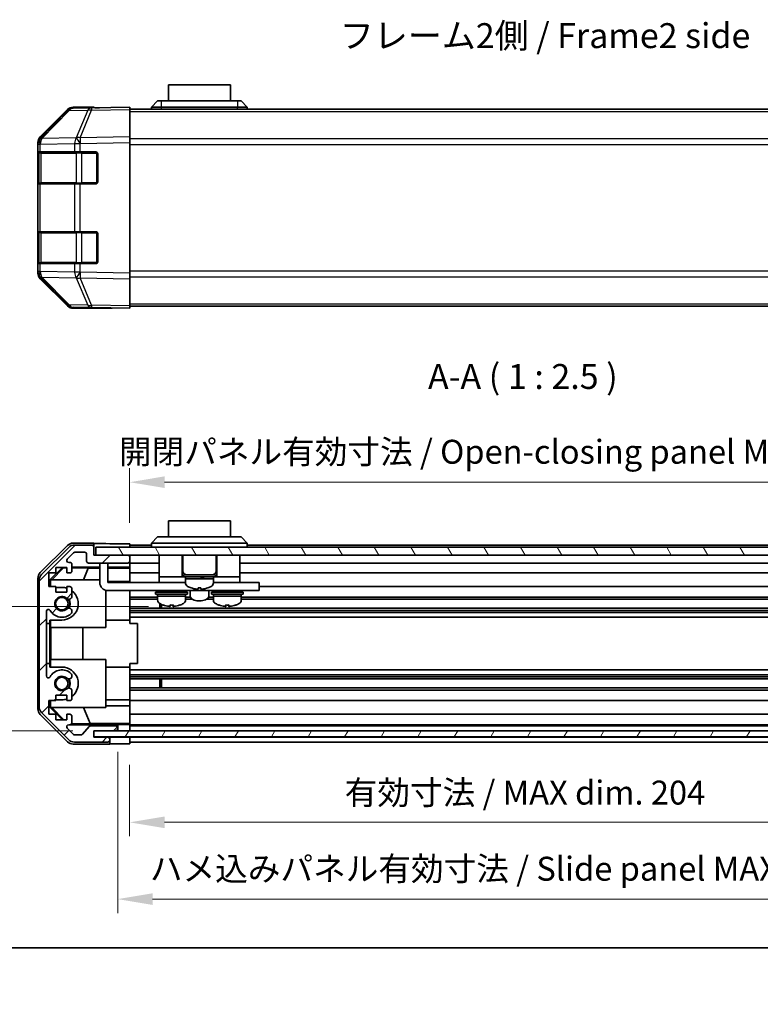
# Model space of a CAD drawing. Units: millimetres. Extents: x 0 to 5123, y -14 to 984.
# Drawn here: x 1550 to 1736, y -14 to 233 of the extents above; entities that cross this region are included whole.
import ezdxf

# ---------------------------------------------------------------- set-up
doc = ezdxf.new("R2010")
doc.units = ezdxf.units.MM
doc.header["$LTSCALE"] = 3.5
doc.layers.get('Defpoints').update_dxf_attribs({"lineweight": 25})
for name, color, linetype, lineweight in [('Border (ISO)', 7, 'Continuous', 35), ('Dimension (ISO)', 7, 'Continuous', 18), ('Hatch (ISO)', 1, 'Continuous', 18), ('Symbol (ISO)', 7, 'Continuous', 18), ('Visible (ISO)', 7, 'Continuous', 35), ('Visible Narrow (ISO)', 7, 'Continuous', 25)]:
    doc.layers.add(name, color=color, linetype=linetype, lineweight=lineweight)
doc.styles.add('Note Text (TK)', font='txt')
doc.dimstyles.new('Default - Method 1b (TK)', dxfattribs={"dimscale": 3.5, "dimtxt": 2.5, "dimasz": 2.5, "dimexe": 1, "dimexo": 1.5, "dimgap": 1, "dimtad": 1, "dimtoh": 1, "dimrnd": 1e-08, "dimdsep": 46, "dimtxsty": 'Note Text (TK)', "dimcen": 0.09, "dimdle": 5, "dimclrd": 100, "dimclre": 100, "dimclrt": 7, "dimadec": 1, "dimazin": 1, "dimtfac": 1, "dimtmove": 0, "dimatfit": 3, "dimfxl": 1, "dimtolj": 1, "dimlwd": -1, "dimlwe": -1, "dimarcsym": 0})

# ---------------------------------------------------------------- blocks, each defined once
blk = doc.blocks.new('図面枠 tk図枠')
at = {"layer": 'Border (ISO)'}
blk.add_line((14.5, 8), (405.5, 8), dxfattribs=at)
blk = doc.blocks.new('*D458')
at = {"layer": 'Defpoints', "color": 0}
for p in [(1587.94, 85.64), (1542.28, 54.46), (1568.94, 54.46)]:
    blk.add_point(p, dxfattribs=at)
at = {"layer": 'Dimension (ISO)', "color": 100}
for p, q in [((1582.69, 85.64), (1538.78, 85.64)), ((1542.28, 76.89), (1542.28, 63.21)), ((1563.69, 54.46), (1538.78, 54.46))]:
    blk.add_line(p, q, dxfattribs=at)
for points in [[(1540.82, 76.89), (1543.74, 76.89), (1542.28, 85.64)], [(1540.82, 63.21), (1543.74, 63.21), (1542.28, 54.46)]]:
    blk.add_solid(points, dxfattribs=at)
at = {"layer": 'Dimension (ISO)', "color": 7, "insert": (1535.07, 63.44), "char_height": 6, "attachment_point": 4, "rotation": 90, "style": 'Note Text (TK)'}
blk.add_mtext('\\A1;(31)', dxfattribs=at)
blk = doc.blocks.new('*D459')
at = {"layer": 'Defpoints', "color": 0}
for p in [(1577.94, 51.2), (1781.94, 51.11), (1781.94, 31.5)]:
    blk.add_point(p, dxfattribs=at)
at = {"layer": 'Dimension (ISO)', "color": 100}
for p, q in [((1577.94, 45.95), (1577.94, 28)), ((1781.94, 45.86), (1781.94, 28)), ((1586.69, 31.5), (1773.19, 31.5))]:
    blk.add_line(p, q, dxfattribs=at)
for points in [[(1586.69, 32.96), (1586.69, 30.04), (1577.94, 31.5)], [(1773.19, 32.96), (1773.19, 30.04), (1781.94, 31.5)]]:
    blk.add_solid(points, dxfattribs=at)
at = {"layer": 'Dimension (ISO)', "color": 7, "insert": (1631.87, 38.95), "char_height": 6, "attachment_point": 4, "style": 'Note Text (TK)'}
blk.add_mtext('\\A1;有効寸法 / MAX dim. 204', dxfattribs=at)
blk = doc.blocks.new('*D460')
at = {"layer": 'Defpoints', "color": 0}
for p in [(1574.94, 54.46), (1784.94, 54.46), (1784.94, 12.25)]:
    blk.add_point(p, dxfattribs=at)
at = {"layer": 'Dimension (ISO)', "color": 100}
for p, q in [((1574.94, 49.21), (1574.94, 8.75)), ((1784.94, 49.21), (1784.94, 8.75)), ((1583.69, 12.25), (1776.19, 12.25))]:
    blk.add_line(p, q, dxfattribs=at)
for points in [[(1583.69, 13.7), (1583.69, 10.79), (1574.94, 12.25)], [(1776.19, 13.7), (1776.19, 10.79), (1784.94, 12.25)]]:
    blk.add_solid(points, dxfattribs=at)
at = {"layer": 'Dimension (ISO)', "color": 7, "insert": (1583.01, 19.87), "char_height": 6, "attachment_point": 4, "style": 'Note Text (TK)'}
blk.add_mtext('\\A1;ハメ込みパネル有効寸法 / Slide panel MAX dim. 210', dxfattribs=at)
blk = doc.blocks.new('*D461')
at = {"layer": 'Defpoints', "color": 0}
for p in [(1781.94, 116.77), (1577.94, 101.35), (1781.94, 98.51)]:
    blk.add_point(p, dxfattribs=at)
at = {"layer": 'Dimension (ISO)', "color": 100}
for p, q in [((1577.94, 106.6), (1577.94, 120.27)), ((1781.94, 103.76), (1781.94, 120.27)), ((1586.69, 116.77), (1773.19, 116.77))]:
    blk.add_line(p, q, dxfattribs=at)
for points in [[(1586.69, 118.23), (1586.69, 115.32), (1577.94, 116.77)], [(1773.19, 118.23), (1773.19, 115.32), (1781.94, 116.77)]]:
    blk.add_solid(points, dxfattribs=at)
at = {"layer": 'Dimension (ISO)', "color": 7, "insert": (1575.25, 124.4), "char_height": 6, "attachment_point": 4, "style": 'Note Text (TK)'}
blk.add_mtext('\\A1;開閉パネル有効寸法 / Open-closing panel MAX dim. 204', dxfattribs=at)

msp = doc.modelspace()

# ---------------------------------------------------------------- hatches: boundary and pattern name
at = {"layer": 'Hatch (ISO)'}
h = msp.add_hatch(dxfattribs=at)
h.set_pattern_fill('ANSI31', color=256, scale=63.5, style=0)
h.set_pattern_definition([(45, (1342.25, -20), (-5.61266, 5.61266), [])])
edge = h.paths.add_edge_path()
edge.add_ellipse((1557.243, 60.439), major_axis=(-2, 0), ratio=1, start_angle=0, end_angle=45)
edge.add_line((1555.829, 59.025), (1562.657, 52.197))
edge.add_ellipse((1564.071, 53.611), major_axis=(-1.414, -1.414), ratio=1, start_angle=0, end_angle=45)
edge.add_line((1564.071, 51.611), (1572.443, 51.611))
edge.add_ellipse((1572.443, 52.111), major_axis=(0, -0.5), ratio=1, start_angle=0, end_angle=90)
edge.add_line((1572.943, 52.111), (1572.943, 52.311))
edge.add_ellipse((1572.443, 52.311), major_axis=(0.5, 0), ratio=1, start_angle=0, end_angle=90)
edge.add_line((1572.443, 52.811), (1568.943, 52.811))
edge.add_line((1568.943, 52.811), (1568.943, 54.461))
edge.add_line((1568.943, 54.461), (1568.993, 54.461))
edge.add_line((1568.993, 54.461), (1574.443, 54.461))
edge.add_ellipse((1574.443, 54.961), major_axis=(0, -0.5), ratio=1, start_angle=0, end_angle=90)
edge.add_line((1574.943, 54.961), (1574.943, 55.161))
edge.add_ellipse((1574.443, 55.161), major_axis=(0.5, 0), ratio=1, start_angle=0, end_angle=90)
edge.add_line((1574.443, 55.661), (1568.167, 55.661))
edge.add_ellipse((1568.167, 55.161), major_axis=(0, 0.5), ratio=1, start_angle=0, end_angle=48.36646)
edge.add_line((1567.794, 55.493), (1566.092, 53.579))
edge.add_ellipse((1565.718, 53.911), major_axis=(0.374, -0.332), ratio=1, start_angle=311.63354, end_angle=360, ccw=False)
edge.add_line((1565.718, 53.411), (1564.196, 53.411))
edge.add_ellipse((1564.196, 53.911), major_axis=(0, -0.5), ratio=1, start_angle=315, end_angle=360, ccw=False)
edge.add_line((1563.842, 53.557), (1562.292, 55.107))
edge.add_ellipse((1562.646, 55.461), major_axis=(-0.354, -0.354), ratio=1, start_angle=225, end_angle=360, ccw=False)
edge.add_line((1562.646, 55.961), (1562.943, 55.961))
edge.add_ellipse((1562.943, 56.461), major_axis=(0, -0.5), ratio=1, start_angle=0, end_angle=90)
edge.add_line((1563.443, 56.461), (1563.443, 58.111))
edge.add_ellipse((1562.943, 58.111), major_axis=(0.5, 0), ratio=1, start_angle=0, end_angle=90)
edge.add_line((1562.943, 58.611), (1562.193, 58.611))
edge.add_line((1562.193, 58.611), (1562.193, 57.211))
edge.add_line((1562.193, 57.211), (1559.393, 57.211))
edge.add_line((1559.393, 57.211), (1559.393, 58.611))
edge.add_line((1559.393, 58.611), (1557.693, 58.611))
edge.add_line((1557.693, 58.611), (1557.693, 62.011))
edge.add_line((1557.693, 62.011), (1559.393, 62.011))
edge.add_line((1559.393, 62.011), (1559.393, 63.411))
edge.add_line((1559.393, 63.411), (1562.193, 63.411))
edge.add_line((1562.193, 63.411), (1562.193, 62.011))
edge.add_line((1562.193, 62.011), (1562.943, 62.011))
edge.add_ellipse((1562.943, 62.511), major_axis=(0, -0.5), ratio=1, start_angle=0, end_angle=90)
edge.add_line((1563.443, 62.511), (1563.443, 64.638))
edge.add_ellipse((1562.685, 64.381), major_axis=(0.758, 0.257), ratio=1, start_angle=0, end_angle=113.33589)
edge.add_ellipse((1560.943, 66.311), major_axis=(1.206, -1.336), ratio=1, start_angle=95.84043, end_angle=360, ccw=False)
edge.add_ellipse((1562.685, 68.241), major_axis=(-0.536, -0.594), ratio=1, start_angle=0, end_angle=113.33589)
edge.add_line((1563.443, 67.983), (1563.443, 68.498))
edge.add_ellipse((1562.685, 68.241), major_axis=(0.758, 0.257), ratio=1, start_angle=0, end_angle=29.17631)
edge.add_ellipse((1560.943, 66.311), major_axis=(2.279, 2.524), ratio=1, start_angle=0, end_angle=102.75926)
edge.add_ellipse((1557.543, 68.221), major_axis=(0.436, -0.245), ratio=1, start_angle=209.32053, end_angle=360, ccw=False)
edge.add_line((1557.043, 68.221), (1557.043, 84.401))
edge.add_ellipse((1557.543, 84.401), major_axis=(-0.5, 0), ratio=1, start_angle=209.32053, end_angle=360, ccw=False)
edge.add_ellipse((1560.943, 86.311), major_axis=(-2.965, -1.665), ratio=1, start_angle=0, end_angle=102.75926)
edge.add_ellipse((1562.685, 84.381), major_axis=(0.536, -0.594), ratio=1, start_angle=0, end_angle=29.17631)
edge.add_line((1563.443, 84.124), (1563.443, 84.638))
edge.add_ellipse((1562.685, 84.381), major_axis=(0.758, 0.257), ratio=1, start_angle=0, end_angle=113.33589)
edge.add_ellipse((1560.943, 86.311), major_axis=(1.206, -1.336), ratio=1, start_angle=95.84043, end_angle=360, ccw=False)
edge.add_ellipse((1562.685, 88.241), major_axis=(-0.536, -0.594), ratio=1, start_angle=0, end_angle=113.33589)
edge.add_line((1563.443, 87.983), (1563.443, 90.111))
edge.add_ellipse((1562.943, 90.111), major_axis=(0.5, 0), ratio=1, start_angle=0, end_angle=90)
edge.add_line((1562.943, 90.611), (1562.193, 90.611))
edge.add_line((1562.193, 90.611), (1562.193, 89.211))
edge.add_line((1562.193, 89.211), (1559.393, 89.211))
edge.add_line((1559.393, 89.211), (1559.393, 90.611))
edge.add_line((1559.393, 90.611), (1557.693, 90.611))
edge.add_line((1557.693, 90.611), (1557.693, 94.011))
edge.add_line((1557.693, 94.011), (1559.393, 94.011))
edge.add_line((1559.393, 94.011), (1559.393, 95.411))
edge.add_line((1559.393, 95.411), (1562.193, 95.411))
edge.add_line((1562.193, 95.411), (1562.193, 94.011))
edge.add_line((1562.193, 94.011), (1562.943, 94.011))
edge.add_ellipse((1562.943, 94.511), major_axis=(0, -0.5), ratio=1, start_angle=0, end_angle=90)
edge.add_line((1563.443, 94.511), (1563.443, 96.161))
edge.add_ellipse((1562.943, 96.161), major_axis=(0.5, 0), ratio=1, start_angle=0, end_angle=90)
edge.add_line((1562.943, 96.661), (1562.646, 96.661))
edge.add_ellipse((1562.646, 97.161), major_axis=(0, -0.5), ratio=1, start_angle=225, end_angle=360, ccw=False)
edge.add_line((1562.292, 97.514), (1563.842, 99.064))
edge.add_ellipse((1564.196, 98.711), major_axis=(-0.354, 0.354), ratio=1, start_angle=315, end_angle=360, ccw=False)
edge.add_line((1564.196, 99.211), (1566.643, 99.211))
edge.add_ellipse((1566.643, 98.711), major_axis=(0, 0.5), ratio=1, start_angle=270, end_angle=360, ccw=False)
edge.add_line((1567.143, 98.711), (1567.143, 97.011))
edge.add_ellipse((1567.643, 97.011), major_axis=(-0.5, 0), ratio=1, start_angle=0, end_angle=90)
edge.add_line((1567.643, 96.511), (1577.443, 96.511))
edge.add_ellipse((1577.443, 97.011), major_axis=(0, -0.5), ratio=1, start_angle=0, end_angle=90)
edge.add_line((1577.943, 97.011), (1577.943, 98.011))
edge.add_ellipse((1577.443, 98.011), major_axis=(0.5, 0), ratio=1, start_angle=0, end_angle=90)
edge.add_line((1577.443, 98.511), (1569.443, 98.511))
edge.add_line((1569.443, 98.511), (1568.943, 98.511))
edge.add_line((1568.943, 98.511), (1568.943, 100.511))
edge.add_ellipse((1568.443, 100.511), major_axis=(0.5, 0), ratio=1, start_angle=0, end_angle=90)
edge.add_line((1568.443, 101.011), (1564.071, 101.011))
edge.add_ellipse((1564.071, 99.011), major_axis=(0, 2), ratio=1, start_angle=0, end_angle=45)
edge.add_line((1562.657, 100.425), (1555.829, 93.597))
edge.add_ellipse((1557.243, 92.182), major_axis=(-1.414, 1.414), ratio=1, start_angle=0, end_angle=45)
edge.add_line((1555.243, 92.182), (1555.243, 60.439))
h = msp.add_hatch(dxfattribs=at)
h.set_pattern_fill('ANSI31', color=256, scale=63.5, angle=75.00018, style=0)
h.set_pattern_definition([(120.0002, (1342.25, -20), (-6.87406, -3.96877), [])])
h.paths.add_polyline_path([(1790.443, 98.511), (1790.443, 100.511), (1569.443, 100.511), (1569.443, 98.511), (1577.443, 98.511), (1782.443, 98.511)])
h = msp.add_hatch(dxfattribs=at)
h.set_pattern_fill('ANSI31', color=256, scale=63.5, angle=14.99998, style=0)
h.set_pattern_definition([(60, (1342.25, -20), (-6.87408, 3.96875), [])])
h.paths.add_polyline_path([(1790.893, 52.961), (1790.893, 54.461), (1785.443, 54.461), (1574.443, 54.461), (1568.993, 54.461), (1568.993, 52.961)])

# ---------------------------------------------------------------- linework, layer by layer
at = {"layer": 'Visible (ISO)'}
for p, q in [((1603.193, 216.363), (1587.693, 216.363)), ((1587.693, 212.363), (1587.693, 216.363)), ((1603.193, 216.363), (1603.193, 212.363)), ((1583.443, 210.763), (1584.943, 212.363)), ((1584.943, 212.363), (1585.943, 212.363)), ((1604.943, 212.363), (1585.943, 212.363)), ((1604.943, 212.363), (1605.943, 212.363)), ((1607.443, 210.763), (1605.943, 212.363)), ((1562.368, 209.918), (1555.523, 202.952)), ((1555.528, 203.347), (1562.358, 210.177)), ((1568.421, 210.597), (1563.76, 210.515)), ((1568.943, 210.763), (1563.772, 210.763)), ((1577.943, 210.763), (1568.421, 210.597)), ((1568.943, 210.606), (1568.943, 210.763)), ((1577.943, 210.763), (1577.943, 210.177)), ((1577.943, 210.263), (1781.943, 210.263)), ((1577.943, 203.347), (1577.943, 210.177)), ((1585.943, 210.763), (1583.443, 210.763)), ((1583.443, 210.263), (1583.443, 210.763)), ((1585.943, 210.763), (1604.943, 210.763)), ((1607.443, 210.763), (1604.943, 210.763)), ((1607.443, 210.263), (1607.443, 210.763)), ((1555.523, 202.952), (1555.516, 202.945)), ((1577.943, 203.347), (1577.943, 201.933)), ((1554.943, 201.543), (1554.943, 201.933)), ((1554.943, 201.543), (1554.943, 199.563)), ((1577.943, 169.193), (1577.943, 201.933)), ((1554.943, 199.563), (1554.943, 199.063)), ((1555.529, 199.563), (1554.943, 199.563)), ((1554.943, 192.063), (1554.943, 199.063)), ((1555.143, 199.263), (1555.143, 191.863)), ((1555.529, 199.563), (1564.14, 199.563)), ((1565.52, 199.563), (1564.14, 199.563)), ((1565.52, 199.563), (1569.443, 199.563)), ((1569.943, 199.063), (1569.943, 192.063)), ((1554.943, 192.063), (1554.943, 191.563)), ((1554.943, 191.563), (1555.529, 191.563)), ((1554.943, 191.563), (1554.943, 179.563)), ((1564.14, 191.563), (1555.529, 191.563)), ((1564.14, 191.563), (1565.52, 191.563)), ((1569.443, 191.563), (1565.52, 191.563)), ((1554.943, 179.563), (1554.943, 179.063)), ((1555.529, 179.563), (1554.943, 179.563)), ((1554.943, 172.063), (1554.943, 179.063)), ((1555.143, 179.263), (1555.143, 171.863)), ((1555.529, 179.563), (1564.14, 179.563)), ((1565.52, 179.563), (1564.14, 179.563)), ((1565.52, 179.563), (1569.443, 179.563)), ((1569.943, 179.063), (1569.943, 172.063)), ((1554.943, 172.063), (1554.943, 171.563)), ((1554.943, 171.563), (1555.529, 171.563)), ((1554.943, 171.563), (1554.943, 169.583)), ((1564.14, 171.563), (1555.529, 171.563)), ((1564.14, 171.563), (1565.52, 171.563)), ((1569.443, 171.563), (1565.52, 171.563)), ((1554.943, 169.193), (1554.943, 169.583)), ((1555.516, 168.181), (1555.523, 168.174)), ((1555.523, 168.174), (1562.368, 161.208)), ((1577.943, 169.193), (1577.943, 167.779)), ((1562.358, 160.949), (1555.528, 167.779)), ((1577.943, 160.949), (1577.943, 167.779)), ((1563.76, 160.611), (1568.421, 160.529)), ((1568.421, 160.529), (1577.943, 160.363)), ((1577.943, 160.949), (1577.943, 160.363)), ((1577.943, 160.863), (1781.943, 160.863)), ((1572.943, 160.363), (1563.772, 160.363)), ((1572.943, 160.363), (1572.943, 160.45)), ((1603.193, 107.111), (1587.693, 107.111)), ((1587.693, 103.111), (1587.693, 107.111)), ((1603.193, 107.111), (1603.193, 103.111)), ((1568.943, 101.511), (1563.772, 101.511)), ((1568.943, 100.511), (1568.943, 101.511)), ((1573.943, 101.354), (1577.943, 101.354)), ((1577.943, 101.354), (1577.943, 100.511)), ((1583.443, 101.511), (1584.943, 103.111)), ((1585.943, 101.511), (1583.443, 101.511)), ((1583.443, 100.511), (1583.443, 101.511)), ((1584.943, 103.111), (1585.943, 103.111)), ((1604.943, 103.111), (1585.943, 103.111)), ((1585.943, 101.511), (1604.943, 101.511)), ((1604.943, 103.111), (1605.943, 103.111)), ((1607.443, 101.511), (1604.943, 101.511)), ((1607.443, 101.511), (1605.943, 103.111)), ((1607.443, 100.511), (1607.443, 101.511)), ((1555.528, 94.095), (1562.358, 100.925)), ((1562.657, 100.425), (1555.829, 93.597)), ((1562.292, 97.514), (1563.842, 99.064)), ((1568.443, 101.011), (1564.071, 101.011)), ((1564.196, 99.211), (1566.643, 99.211)), ((1568.943, 98.511), (1568.943, 100.511)), ((1790.443, 100.511), (1569.443, 100.511)), ((1569.443, 100.511), (1569.443, 98.511)), ((1583.443, 101.011), (1577.943, 101.011)), ((1775.443, 101.011), (1607.443, 101.011)), ((1562.943, 96.661), (1562.646, 96.661)), ((1567.143, 98.711), (1567.143, 97.011)), ((1567.643, 96.511), (1577.443, 96.511)), ((1577.443, 98.511), (1568.943, 98.511)), ((1569.443, 98.511), (1790.443, 98.511)), ((1570.443, 96.111), (1570.443, 96.511)), ((1572.443, 96.511), (1572.443, 96.111)), ((1577.943, 98.011), (1577.943, 98.511)), ((1577.943, 97.011), (1577.943, 98.011)), ((1577.943, 95.51), (1577.943, 97.011)), ((1585.343, 96.511), (1577.943, 96.511)), ((1585.343, 98.511), (1585.343, 93.011)), ((1591.093, 98.511), (1591.093, 93.011)), ((1591.293, 98.511), (1591.293, 94.511)), ((1599.593, 98.511), (1599.593, 94.511)), ((1599.793, 98.511), (1599.793, 93.011)), ((1605.543, 98.511), (1605.543, 93.011)), ((1777.743, 96.511), (1605.543, 96.511)), ((1557.693, 90.611), (1557.693, 94.011)), ((1557.693, 94.011), (1559.393, 94.011)), ((1557.943, 92.266), (1561.088, 95.411)), ((1558.401, 92.311), (1561.371, 95.326)), ((1559.393, 94.011), (1559.393, 95.411)), ((1559.393, 95.411), (1562.193, 95.411)), ((1561.286, 95.411), (1561.371, 95.326)), ((1561.371, 95.326), (1562.193, 95.311)), ((1562.193, 95.411), (1562.193, 94.011)), ((1562.193, 94.011), (1562.943, 94.011)), ((1563.443, 94.511), (1563.443, 96.161)), ((1563.443, 95.51), (1570.443, 95.51)), ((1563.443, 95.289), (1567.529, 95.218)), ((1567.529, 95.218), (1566.346, 92.311)), ((1567.529, 95.218), (1570.443, 95.218)), ((1570.443, 96.111), (1570.443, 91.611)), ((1572.443, 91.611), (1572.443, 96.111)), ((1572.443, 95.51), (1577.943, 95.51)), ((1572.443, 95.218), (1577.943, 95.218)), ((1577.943, 95.51), (1577.943, 95.257)), ((1577.943, 95.257), (1577.943, 94.511)), ((1577.943, 94.011), (1577.943, 94.511)), ((1585.343, 94.011), (1577.943, 94.011)), ((1577.943, 94.011), (1577.943, 91.882)), ((1781.943, 94.011), (1605.543, 94.011)), ((1554.943, 59.94), (1554.943, 92.681)), ((1555.243, 92.182), (1555.243, 60.439)), ((1557.943, 90.611), (1557.943, 92.266)), ((1558.048, 92.161), (1557.943, 92.266)), ((1558.197, 92.311), (1558.048, 92.161)), ((1558.048, 92.161), (1558.048, 90.611)), ((1558.197, 92.311), (1570.443, 92.311)), ((1577.943, 91.882), (1572.443, 91.882)), ((1572.443, 91.611), (1585.343, 91.611)), ((1577.943, 91.882), (1577.943, 91.611)), ((1585.343, 93.011), (1585.343, 91.611)), ((1585.343, 93.011), (1590.343, 93.011)), ((1585.343, 91.611), (1586.843, 91.611)), ((1591.943, 91.611), (1586.843, 91.611)), ((1590.593, 93.011), (1590.343, 93.011)), ((1590.593, 93.011), (1591.093, 93.011)), ((1591.443, 93.011), (1591.093, 93.011)), ((1591.443, 93.511), (1599.443, 93.511)), ((1591.443, 93.511), (1591.443, 93.011)), ((1591.443, 93.011), (1599.443, 93.011)), ((1591.943, 93.011), (1591.943, 92.511)), ((1591.943, 92.511), (1596.096, 92.511)), ((1598.943, 92.511), (1591.943, 92.511)), ((1591.943, 91.54), (1591.943, 92.511)), ((1596.579, 92.511), (1598.943, 92.511)), ((1598.943, 93.011), (1598.943, 92.511)), ((1598.943, 91.54), (1598.943, 92.511)), ((1604.043, 91.611), (1598.943, 91.611)), ((1599.443, 93.511), (1599.443, 93.011)), ((1599.793, 93.011), (1599.443, 93.011)), ((1599.793, 93.011), (1600.293, 93.011)), ((1600.543, 93.011), (1600.293, 93.011)), ((1600.543, 93.011), (1605.543, 93.011)), ((1604.043, 91.611), (1605.543, 91.611)), ((1605.543, 93.011), (1605.543, 91.611)), ((1605.543, 91.611), (1609.443, 91.611)), ((1610.443, 91.611), (1609.443, 91.611)), ((1610.443, 91.611), (1610.443, 89.611)), ((1559.393, 90.611), (1557.693, 90.611)), ((1559.393, 89.211), (1559.393, 90.611)), ((1560.943, 90.411), (1559.393, 90.411)), ((1562.193, 89.211), (1559.393, 89.211)), ((1562.943, 90.611), (1562.193, 90.611)), ((1562.193, 90.611), (1562.193, 89.211)), ((1563.443, 87.983), (1563.443, 90.111)), ((1571.943, 89.674), (1571.943, 80.311)), ((1609.443, 89.611), (1572.443, 89.611)), ((1577.943, 89.611), (1577.943, 89.56)), ((1577.943, 82.211), (1577.943, 89.56)), ((1584.443, 89.211), (1592.443, 89.211)), ((1584.443, 89.211), (1584.443, 88.711)), ((1585.693, 89.611), (1585.693, 89.511)), ((1591.193, 89.611), (1591.193, 89.511)), ((1592.443, 89.211), (1592.443, 88.711)), ((1593.093, 89.611), (1593.093, 88.324)), ((1593.343, 90.283), (1593.343, 90.272)), ((1595.083, 90.283), (1595.083, 89.956)), ((1595.803, 89.956), (1595.803, 90.283)), ((1597.543, 90.272), (1597.543, 90.283)), ((1597.793, 89.611), (1597.793, 88.324)), ((1598.443, 89.211), (1606.443, 89.211)), ((1598.443, 89.211), (1598.443, 88.711)), ((1599.693, 89.611), (1599.693, 89.511)), ((1605.193, 89.611), (1605.193, 89.511)), ((1606.443, 89.211), (1606.443, 88.711)), ((1609.443, 89.611), (1610.443, 89.611)), ((1781.943, 90.611), (1610.443, 90.611)), ((1584.943, 87.983), (1577.943, 87.983)), ((1584.943, 87.441), (1577.943, 87.441)), ((1584.443, 88.711), (1592.443, 88.711)), ((1584.943, 88.711), (1584.943, 88.211)), ((1591.943, 88.211), (1584.943, 88.211)), ((1584.943, 87.24), (1584.943, 88.211)), ((1584.943, 88.211), (1591.943, 88.211)), ((1591.943, 88.711), (1591.943, 88.211)), ((1591.943, 87.24), (1591.943, 88.211)), ((1593.166, 87.983), (1591.943, 87.983)), ((1593.666, 87.441), (1591.943, 87.441)), ((1598.943, 87.441), (1597.22, 87.441)), ((1598.943, 87.983), (1597.72, 87.983)), ((1598.443, 88.711), (1606.443, 88.711)), ((1598.943, 88.711), (1598.943, 88.211)), ((1605.943, 88.211), (1598.943, 88.211)), ((1598.943, 87.24), (1598.943, 88.211)), ((1598.943, 88.211), (1605.943, 88.211)), ((1605.943, 88.711), (1605.943, 88.211)), ((1605.943, 87.24), (1605.943, 88.211)), ((1781.943, 87.983), (1605.943, 87.983)), ((1781.943, 87.441), (1605.943, 87.441)), ((1557.043, 68.221), (1557.043, 84.401)), ((1563.443, 84.124), (1563.443, 84.638)), ((1781.943, 85.181), (1577.943, 85.181)), ((1781.943, 84.638), (1577.943, 84.638)), ((1781.943, 84.124), (1577.943, 84.124)), ((1585.513, 85.181), (1585.513, 86.336)), ((1585.943, 86.13), (1585.943, 85.181)), ((1588.812, 85.982), (1588.812, 85.656)), ((1602.075, 85.982), (1602.075, 85.656)), ((1557.943, 81.311), (1557.943, 82.211)), ((1557.943, 82.211), (1560.943, 82.211)), ((1558.048, 82.211), (1558.048, 80.311)), ((1577.943, 82.211), (1571.943, 82.211)), ((1781.943, 82.911), (1577.943, 82.911)), ((1577.943, 82.211), (1577.943, 81.311)), ((1557.043, 71.311), (1557.043, 81.311)), ((1557.043, 81.311), (1557.061, 81.311)), ((1557.061, 81.311), (1557.943, 81.311)), ((1557.061, 71.311), (1557.061, 81.311)), ((1557.943, 81.311), (1557.943, 71.311)), ((1571.943, 80.311), (1558.048, 80.311)), ((1558.152, 72.311), (1558.152, 80.311)), ((1566.185, 80.311), (1566.185, 72.311)), ((1577.943, 81.311), (1579.943, 81.311)), ((1579.943, 71.311), (1579.943, 81.311)), ((1558.048, 72.311), (1571.943, 72.311)), ((1558.048, 72.311), (1558.048, 70.411)), ((1571.943, 72.311), (1571.943, 60.311)), ((1557.043, 71.311), (1557.061, 71.311)), ((1557.943, 71.311), (1557.061, 71.311)), ((1557.943, 70.411), (1557.943, 71.311)), ((1560.943, 70.411), (1557.943, 70.411)), ((1577.943, 70.411), (1571.943, 70.411)), ((1577.943, 71.311), (1577.943, 70.411)), ((1577.943, 71.311), (1579.943, 71.311)), ((1577.943, 63.061), (1577.943, 70.411)), ((1781.943, 69.711), (1577.943, 69.711)), ((1563.443, 67.983), (1563.443, 68.498)), ((1781.943, 68.498), (1577.943, 68.498)), ((1781.943, 67.983), (1577.943, 67.983)), ((1781.943, 67.441), (1577.943, 67.441)), ((1585.513, 65.181), (1585.513, 67.441)), ((1585.943, 67.441), (1585.943, 65.181)), ((1563.443, 62.511), (1563.443, 64.638)), ((1781.943, 65.181), (1577.943, 65.181)), ((1781.943, 64.638), (1577.943, 64.638)), ((1557.693, 58.611), (1557.693, 62.011)), ((1557.693, 62.011), (1559.393, 62.011)), ((1557.943, 60.356), (1557.943, 62.011)), ((1558.048, 62.011), (1558.048, 60.46)), ((1559.393, 62.011), (1559.393, 63.411)), ((1559.393, 63.411), (1562.193, 63.411)), ((1559.393, 62.211), (1560.943, 62.211)), ((1562.193, 63.411), (1562.193, 62.011)), ((1562.193, 62.011), (1562.943, 62.011)), ((1577.943, 62.211), (1571.943, 62.211)), ((1577.943, 63.061), (1577.943, 62.511)), ((1577.943, 62.011), (1577.943, 62.511)), ((1781.943, 62.011), (1577.943, 62.011)), ((1577.943, 62.011), (1577.943, 60.74)), ((1557.943, 60.356), (1558.048, 60.46)), ((1561.088, 57.211), (1557.943, 60.356)), ((1558.048, 60.46), (1558.197, 60.311)), ((1571.943, 60.311), (1558.197, 60.311)), ((1561.456, 57.211), (1558.401, 60.311)), ((1568.005, 56.233), (1566.346, 60.311)), ((1571.943, 60.74), (1577.943, 60.74)), ((1577.943, 60.74), (1577.943, 58.611)), ((1562.358, 51.696), (1555.528, 58.526)), ((1555.829, 59.025), (1562.657, 52.197)), ((1559.393, 58.611), (1557.693, 58.611)), ((1559.393, 57.211), (1559.393, 58.611)), ((1562.193, 57.211), (1559.393, 57.211)), ((1562.943, 58.611), (1562.193, 58.611)), ((1562.193, 58.611), (1562.193, 57.211)), ((1563.443, 56.461), (1563.443, 58.111)), ((1577.943, 58.111), (1577.943, 58.611)), ((1781.943, 58.611), (1577.943, 58.611)), ((1577.943, 58.111), (1577.943, 56.461)), ((1563.842, 53.557), (1562.292, 55.107)), ((1562.646, 55.961), (1562.943, 55.961)), ((1574.943, 55.962), (1562.97, 55.962)), ((1568.005, 56.233), (1563.336, 56.152)), ((1567.794, 55.493), (1566.092, 53.579)), ((1577.943, 56.233), (1568.005, 56.233)), ((1574.443, 55.661), (1568.167, 55.661)), ((1568.943, 52.811), (1568.943, 54.461)), ((1568.943, 54.461), (1574.443, 54.461)), ((1790.893, 54.461), (1568.993, 54.461)), ((1568.993, 54.461), (1568.993, 52.961)), ((1574.943, 55.962), (1574.943, 55.979)), ((1574.943, 55.161), (1574.943, 55.962)), ((1574.943, 54.961), (1574.943, 55.161)), ((1574.943, 54.461), (1574.943, 54.961)), ((1576.943, 56.014), (1577.943, 56.014)), ((1577.943, 56.216), (1577.943, 56.461)), ((1577.943, 56.216), (1577.943, 56.014)), ((1577.943, 56.014), (1577.943, 54.461)), ((1781.943, 55.961), (1577.943, 55.961)), ((1781.943, 55.661), (1577.943, 55.661)), ((1577.943, 55.161), (1577.943, 54.961)), ((1565.718, 53.411), (1564.196, 53.411)), ((1572.443, 52.811), (1568.943, 52.811)), ((1568.993, 52.961), (1790.893, 52.961)), ((1572.943, 52.811), (1572.443, 52.811)), ((1572.943, 52.311), (1572.943, 52.811)), ((1572.943, 52.811), (1574.943, 52.811)), ((1572.943, 52.111), (1572.943, 52.311)), ((1572.943, 51.111), (1572.943, 52.111)), ((1574.943, 52.811), (1577.943, 52.811)), ((1577.943, 52.961), (1577.943, 52.811)), ((1577.943, 52.961), (1577.943, 52.811)), ((1781.943, 52.811), (1577.943, 52.811)), ((1577.943, 52.811), (1577.943, 51.198)), ((1577.943, 52.311), (1577.943, 52.111)), ((1572.943, 51.111), (1563.772, 51.111)), ((1564.071, 51.611), (1572.443, 51.611)), ((1577.943, 51.198), (1574.943, 51.198)), ((1781.943, 51.611), (1577.943, 51.611))]:
    msp.add_line(p, q, dxfattribs=at)
for centre in [(1560.943, 86.311), (1560.943, 66.311)]:
    msp.add_circle(centre, 1.571, dxfattribs=at)
for centre, radius, start, end in [((1563.795, 208.516), 2, 91, 135.5), ((1556.943, 201.543), 2, 135.5, 180), ((1555.443, 199.263), 0.3, 90, 180), ((1569.443, 199.063), 0.5, 0, 90), ((1555.443, 191.863), 0.3, 180, 270), ((1569.443, 192.063), 0.5, 270, 0), ((1555.443, 179.263), 0.3, 90, 180), ((1569.443, 179.063), 0.5, 0, 90), ((1555.443, 171.863), 0.3, 180, 270), ((1569.443, 172.063), 0.5, 270, 0), ((1556.943, 169.583), 2, 180, 224.5), ((1563.795, 162.61), 2, 224.5, 269), ((1564.071, 99.011), 2, 90, 135), ((1564.196, 98.711), 0.5, 90, 135), ((1566.643, 98.711), 0.5, 0, 90), ((1568.443, 100.511), 0.5, 0, 90), ((1562.646, 97.161), 0.5, 135, 270), ((1562.943, 96.161), 0.5, 0, 90), ((1567.643, 97.011), 0.5, 180, 270), ((1577.443, 98.011), 0.5, 0, 90), ((1577.443, 97.011), 0.5, 270, 0), ((1562.943, 94.511), 0.5, 270, 0), ((1592.293, 94.511), 1, 180, 270), ((1598.593, 94.511), 1, 270, 0), ((1557.243, 92.182), 2, 135, 180), ((1572.443, 91.611), 2, 180, 270), ((1592.943, 91.54), 1, 180, 241.73213), ((1597.943, 91.54), 1, 298.26787, 0), ((1560.943, 86.311), 4.1, 72.24917, 90), ((1560.943, 86.311), 4.1, 270, 52.42813), ((1562.943, 90.111), 0.5, 0, 90), ((1585.993, 89.511), 0.3, 180, 270), ((1590.893, 89.511), 0.3, 270, 0), ((1595.443, 96.19), 6.279, 241.73213, 250.4603), ((1595.443, 96.19), 6.268, 250.42679, 263.95617), ((1595.443, 96.19), 5.917, 266.51198, 273.48802), ((1595.443, 96.19), 6.268, 276.04383, 289.57321), ((1595.443, 96.19), 6.279, 289.5397, 298.26787), ((1599.993, 89.511), 0.3, 180, 270), ((1604.893, 89.511), 0.3, 270, 0), ((1560.943, 86.311), 1.8, 47.92021, 312.07979), ((1562.685, 88.241), 0.8, 227.92021, 341.2561), ((1560.943, 86.311), 2, 325.40515, 34.59485), ((1560.943, 86.311), 2.1, 327.43867, 32.56133), ((1585.943, 87.24), 1, 180, 241.73213), ((1590.943, 87.24), 1, 298.26787, 0), ((1599.943, 87.24), 1, 180, 241.73213), ((1604.943, 87.24), 1, 298.26787, 0), ((1557.543, 84.401), 0.5, 29.32053, 180), ((1560.943, 86.311), 3.4, 209.32053, 312.07979), ((1562.685, 84.381), 0.8, 18.7439, 132.07979), ((1562.685, 84.381), 0.8, 312.07979, 341.2561), ((1588.443, 91.89), 6.279, 241.73213, 250.45845), ((1588.443, 91.89), 6.279, 289.54155, 298.26787), ((1602.443, 91.89), 6.279, 241.73213, 250.459), ((1602.443, 91.89), 6.279, 289.541, 298.26787), ((1560.943, 66.311), 3.4, 47.92021, 150.67947), ((1560.943, 66.311), 4.1, 307.57187, 90), ((1557.543, 68.221), 0.5, 180, 330.67947), ((1560.943, 66.311), 1.8, 47.92021, 312.07979), ((1562.685, 68.241), 0.8, 227.92021, 341.2561), ((1560.943, 66.311), 2, 325.40515, 34.59485), ((1560.943, 66.311), 2.1, 327.43867, 32.56133), ((1562.685, 68.241), 0.8, 18.7439, 47.92021), ((1562.685, 64.381), 0.8, 18.7439, 132.07979), ((1560.943, 66.311), 4.1, 270, 287.75083), ((1562.943, 62.511), 0.5, 270, 0), ((1557.243, 60.439), 2, 180, 225), ((1562.943, 58.111), 0.5, 0, 90), ((1562.646, 55.461), 0.5, 90, 225), ((1562.943, 56.461), 0.5, 270, 0), ((1568.167, 55.161), 0.5, 90, 138.36646), ((1574.443, 55.161), 0.5, 0, 90), ((1574.443, 54.961), 0.5, 270, 0), ((1564.071, 53.611), 2, 225, 270), ((1564.196, 53.911), 0.5, 225, 270), ((1565.718, 53.911), 0.5, 270, 318.36646), ((1572.443, 52.311), 0.5, 0, 90), ((1572.443, 52.111), 0.5, 270, 0)]:
    msp.add_arc(centre, radius, start, end, dxfattribs=at)
for centre, major_axis, ratio, start_param, end_param in [((1563.773, 208.763), (-1.415, 1.415), 0.9996955, 5.4979394, 6.2831853), ((1573.943, 210.693), (5, 0), 0.0174551, 3.1415927, 3.9269908), ((1556.943, 201.933), (-1.415, 1.415), 0.9996955, 0, 0.7852459), ((1556.943, 169.193), (-1.415, -1.415), 0.9996955, 5.4979394, 6.2831853), ((1563.773, 162.363), (-1.415, -1.415), 0.9996955, 0, 0.7852459), ((1574.943, 160.415), (2, 0), 0.0174551, 2.3561945, 3.1415927), ((1563.773, 99.511), (-1.415, 1.415), 0.9996955, 5.4979394, 6.2831853), ((1573.943, 101.441), (5, 0), 0.0174551, 3.1415927, 4.712389), ((1556.943, 92.681), (-1.415, 1.415), 0.9996955, 0, 0.7852459), ((1595.443, 92.078), (-3.433, 6.05), 0.11239, 4.7201832, 4.8032151), ((1595.443, 92.944), (-1.864, 3.284), 0.11239, 4.5167322, 4.6690505), ((1595.443, 92.944), (-3.433, 6.05), 0.1123903, 4.6486936, 4.6597439), ((1592.758, 92.944), (7.167, -11.999), 0.2219761, 1.4032089, 1.4389907), ((1586.343, 91.89), (0, -5.917), 0.0134775, 6.2784017, 6.3440627), ((1588.438, 91.89), (0, -6.268), 0.9999092, 5.9430821, 6.1777006), ((1588.448, 91.89), (0, -6.268), 0.9999092, 5.9415683, 6.1777006), ((1588.083, 91.89), (0, -6.268), 0.0134775, 0.1054847, 0.341617), ((1588.471, 91.89), (0, -5.917), 0.9999092, 6.222308, 6.3440627), ((1588.415, 91.89), (0, -5.917), 0.9999092, 6.2318698, 6.2879689), ((1588.803, 91.89), (0, -6.268), 0.0134775, 5.9430821, 6.1777006), ((1588.803, 91.89), (0, -6.268), 0.0134775, 0.1054847, 0.341617), ((1588.448, 91.89), (0, -6.268), 0.9999092, 0.1054847, 0.341617), ((1590.543, 91.89), (0, -5.917), 0.0134775, 6.2318698, 6.3440627), ((1600.343, 91.89), (0, -5.917), 0.0113144, 6.222308, 6.3360328), ((1602.439, 91.89), (0, -6.268), 0.999936, 5.9415683, 6.1777006), ((1602.419, 91.89), (0, -5.917), 0.999936, 6.222308, 6.3440627), ((1602.083, 91.89), (0, -6.268), 0.0113144, 5.9415683, 6.1777006), ((1602.083, 91.89), (0, -6.268), 0.0113144, 0.1054847, 0.3403288), ((1602.467, 91.89), (0, -5.917), 0.999936, 6.2791696, 6.3360328), ((1602.803, 91.89), (0, -6.268), 0.0113144, 5.9415683, 6.1777006), ((1602.439, 91.89), (0, -6.268), 0.999936, 0.1054847, 0.341617), ((1602.447, 91.89), (0, -6.268), 0.999936, 0.1054847, 0.3403288), ((1604.543, 91.89), (0, -5.917), 0.0113144, 6.222308, 6.287201), ((1556.943, 59.941), (-1.415, -1.415), 0.9996955, 5.4979394, 6.2831853), ((1576.943, 55.979), (-2, 0), 0.0174551, 4.712389, 6.2831853), ((1563.773, 53.111), (-1.415, -1.415), 0.9996955, 0, 0.7852459), ((1574.943, 51.163), (2, 0), 0.0174551, 1.5707963, 3.1415927)]:
    msp.add_ellipse(centre, major_axis=major_axis, ratio=ratio, start_param=start_param, end_param=end_param, dxfattribs=at)
for points, knots in [([(1594.783, 89.956), (1594.82, 89.952), (1594.861, 89.949), (1594.934, 89.944), (1594.968, 89.943), (1595.022, 89.943), (1595.045, 89.944), (1595.075, 89.949), (1595.083, 89.952), (1595.083, 89.956)], [0.090915983, 0.090915983, 0.090915983, 0.090915983, 0.102243003, 0.102243003, 0.113570023, 0.113570023, 0.124897044, 0.124897044, 0.136224064, 0.136224064, 0.136224064, 0.136224064]), ([(1595.803, 89.956), (1595.803, 89.952), (1595.81, 89.949), (1595.841, 89.944), (1595.864, 89.943), (1595.917, 89.943), (1595.951, 89.944), (1596.025, 89.949), (1596.065, 89.952), (1596.103, 89.956)], [0.045605383, 0.045605383, 0.045605383, 0.045605383, 0.056932403, 0.056932403, 0.068259423, 0.068259423, 0.079586444, 0.079586444, 0.090913464, 0.090913464, 0.090913464, 0.090913464]), ([(1597.793, 88.324), (1597.793, 88.196), (1597.761, 88.069), (1597.642, 87.822), (1597.548, 87.705), (1597.295, 87.477), (1597.124, 87.373), (1596.73, 87.196), (1596.504, 87.127), (1596.03, 87.032), (1595.782, 87.005), (1595.286, 86.995), (1595.037, 87.011), (1594.559, 87.084), (1594.33, 87.141), (1593.91, 87.296), (1593.719, 87.395), (1593.4, 87.633), (1593.27, 87.774), (1593.127, 88.059), (1593.093, 88.191), (1593.093, 88.324)], [3.1415927, 3.1415927, 3.1415927, 3.1415927, 3.3785661, 3.3785661, 3.6491077, 3.6491077, 3.983123, 3.983123, 4.3311236, 4.3311236, 4.6715625, 4.6715625, 5.0086828, 5.0086828, 5.3477854, 5.3477854, 5.6938064, 5.6938064, 6.0371412, 6.0371412, 6.2831853, 6.2831853, 6.2831853, 6.2831853]), ([(1587.995, 85.643), (1587.993, 85.643), (1587.991, 85.643), (1587.963, 85.643), (1587.929, 85.644), (1587.856, 85.649), (1587.816, 85.652), (1587.778, 85.656)], [0.021804123, 0.021804123, 0.021804123, 0.021804123, 0.02265404, 0.02265404, 0.033981061, 0.033981061, 0.045308081, 0.045308081, 0.045308081, 0.045308081]), ([(1587.788, 85.656), (1587.825, 85.652), (1587.866, 85.649), (1587.94, 85.644), (1587.974, 85.643), (1588.028, 85.643), (1588.052, 85.644), (1588.083, 85.649), (1588.091, 85.652), (1588.092, 85.656)], [0.136521366, 0.136521366, 0.136521366, 0.136521366, 0.147848386, 0.147848386, 0.159175406, 0.159175406, 0.170502427, 0.170502427, 0.181829447, 0.181829447, 0.181829447, 0.181829447]), ([(1588.891, 85.643), (1588.889, 85.643), (1588.887, 85.643), (1588.858, 85.643), (1588.834, 85.644), (1588.802, 85.649), (1588.794, 85.652), (1588.794, 85.656)], [0.067409506, 0.067409506, 0.067409506, 0.067409506, 0.068259423, 0.068259423, 0.079586444, 0.079586444, 0.090913464, 0.090913464, 0.090913464, 0.090913464]), ([(1588.812, 85.656), (1588.811, 85.652), (1588.818, 85.649), (1588.848, 85.644), (1588.87, 85.643), (1588.923, 85.643), (1588.957, 85.644), (1589.03, 85.649), (1589.07, 85.652), (1589.108, 85.656)], [0.090915983, 0.090915983, 0.090915983, 0.090915983, 0.102243003, 0.102243003, 0.113570023, 0.113570023, 0.124897044, 0.124897044, 0.136224064, 0.136224064, 0.136224064, 0.136224064]), ([(1601.779, 85.656), (1601.816, 85.652), (1601.856, 85.649), (1601.93, 85.644), (1601.964, 85.643), (1602.016, 85.643), (1602.039, 85.644), (1602.069, 85.649), (1602.076, 85.652), (1602.075, 85.656)], [0.136521366, 0.136521366, 0.136521366, 0.136521366, 0.147848386, 0.147848386, 0.159175406, 0.159175406, 0.170502427, 0.170502427, 0.181829447, 0.181829447, 0.181829447, 0.181829447]), ([(1602.09, 85.656), (1602.09, 85.652), (1602.082, 85.649), (1602.051, 85.644), (1602.027, 85.643), (1601.998, 85.643), (1601.997, 85.643), (1601.995, 85.643)], [0, 0, 0, 0, 0.01132702, 0.01132702, 0.02265404, 0.02265404, 0.023367994, 0.023367994, 0.023367994, 0.023367994]), ([(1602.795, 85.656), (1602.796, 85.652), (1602.804, 85.649), (1602.835, 85.644), (1602.859, 85.643), (1602.913, 85.643), (1602.947, 85.644), (1603.021, 85.649), (1603.061, 85.652), (1603.099, 85.656)], [0.090915983, 0.090915983, 0.090915983, 0.090915983, 0.102243003, 0.102243003, 0.113570023, 0.113570023, 0.124897044, 0.124897044, 0.136224064, 0.136224064, 0.136224064, 0.136224064]), ([(1603.107, 85.656), (1603.069, 85.652), (1603.029, 85.649), (1602.956, 85.644), (1602.922, 85.643), (1602.894, 85.643), (1602.892, 85.643), (1602.891, 85.643)], [0.045605383, 0.045605383, 0.045605383, 0.045605383, 0.056932403, 0.056932403, 0.068259423, 0.068259423, 0.068973377, 0.068973377, 0.068973377, 0.068973377])]:
    msp.add_open_spline(points, degree=3, knots=knots, dxfattribs=at)
at = {"layer": 'Visible Narrow (ISO)'}
for p, q in [((1585.943, 210.763), (1585.943, 212.363)), ((1604.943, 212.363), (1604.943, 210.763)), ((1555.931, 202.955), (1562.776, 209.921)), ((1562.776, 209.921), (1567.438, 210.002)), ((1567.438, 210.002), (1564.56, 203.122)), ((1565.529, 203.131), (1568.407, 210.011)), ((1568.407, 210.011), (1577.943, 210.177)), ((1585.943, 210.263), (1585.943, 210.763)), ((1604.943, 210.263), (1604.943, 210.763)), ((1577.943, 209.677), (1781.943, 209.677)), ((1564.536, 203.106), (1555.931, 202.955)), ((1564.56, 203.122), (1564.536, 203.106)), ((1577.943, 203.347), (1565.529, 203.131)), ((1781.943, 202.849), (1577.943, 202.849)), ((1554.943, 201.543), (1555.529, 201.543)), ((1555.529, 201.543), (1555.535, 201.55)), ((1555.529, 199.563), (1555.529, 201.543)), ((1555.535, 201.55), (1564.14, 201.7)), ((1564.14, 201.7), (1565.52, 201.7)), ((1564.14, 201.7), (1564.14, 199.563)), ((1565.52, 201.7), (1565.543, 201.717)), ((1565.52, 199.563), (1565.52, 201.7)), ((1565.543, 201.717), (1577.943, 201.933)), ((1577.943, 201.435), (1781.943, 201.435)), ((1554.943, 199.063), (1555.143, 199.063)), ((1555.729, 199.263), (1555.143, 199.263)), ((1555.729, 199.263), (1564.557, 199.263)), ((1555.729, 191.863), (1555.729, 199.263)), ((1565.971, 199.263), (1564.557, 199.263)), ((1564.557, 199.263), (1564.557, 191.863)), ((1565.971, 199.563), (1565.971, 199.263)), ((1565.971, 199.263), (1569.643, 199.263)), ((1565.971, 191.863), (1565.971, 199.263)), ((1569.643, 199.263), (1569.643, 199.521)), ((1569.901, 199.263), (1569.643, 199.263)), ((1569.643, 199.263), (1569.643, 191.863)), ((1555.143, 192.063), (1554.943, 192.063)), ((1555.143, 191.863), (1555.729, 191.863)), ((1555.529, 179.563), (1555.529, 191.563)), ((1564.557, 191.863), (1555.729, 191.863)), ((1564.14, 191.563), (1564.14, 179.563)), ((1564.557, 191.863), (1565.971, 191.863)), ((1565.52, 179.563), (1565.52, 191.563)), ((1565.971, 191.863), (1565.971, 191.563)), ((1569.643, 191.863), (1565.971, 191.863)), ((1569.643, 191.863), (1569.901, 191.863)), ((1569.643, 191.605), (1569.643, 191.863)), ((1554.943, 179.063), (1555.143, 179.063)), ((1555.729, 179.263), (1555.143, 179.263)), ((1555.729, 179.263), (1564.557, 179.263)), ((1555.729, 171.863), (1555.729, 179.263)), ((1565.971, 179.263), (1564.557, 179.263)), ((1564.557, 179.263), (1564.557, 171.863)), ((1565.971, 179.563), (1565.971, 179.263)), ((1565.971, 179.263), (1569.643, 179.263)), ((1565.971, 171.863), (1565.971, 179.263)), ((1569.643, 179.263), (1569.643, 179.521)), ((1569.901, 179.263), (1569.643, 179.263)), ((1569.643, 179.263), (1569.643, 171.863)), ((1555.143, 172.063), (1554.943, 172.063)), ((1555.143, 171.863), (1555.729, 171.863)), ((1555.529, 169.583), (1555.529, 171.563)), ((1564.557, 171.863), (1555.729, 171.863)), ((1564.14, 171.563), (1564.14, 169.426)), ((1564.557, 171.863), (1565.971, 171.863)), ((1565.52, 169.426), (1565.52, 171.563)), ((1565.971, 171.863), (1565.971, 171.563)), ((1569.643, 171.863), (1565.971, 171.863)), ((1569.643, 171.863), (1569.901, 171.863)), ((1569.643, 171.605), (1569.643, 171.863)), ((1555.529, 169.583), (1554.943, 169.583)), ((1555.535, 169.576), (1555.529, 169.583)), ((1564.14, 169.426), (1555.535, 169.576)), ((1555.931, 168.171), (1564.536, 168.02)), ((1562.776, 161.205), (1555.931, 168.171)), ((1565.52, 169.426), (1564.14, 169.426)), ((1564.536, 168.02), (1564.56, 168.004)), ((1564.56, 168.004), (1567.438, 161.124)), ((1565.543, 169.409), (1565.52, 169.426)), ((1565.529, 167.995), (1577.943, 167.779)), ((1568.407, 161.115), (1565.529, 167.995)), ((1577.943, 169.193), (1565.543, 169.409)), ((1781.943, 169.691), (1577.943, 169.691)), ((1577.943, 168.277), (1781.943, 168.277)), ((1567.438, 161.124), (1562.776, 161.205)), ((1577.943, 160.949), (1568.407, 161.115)), ((1577.943, 161.449), (1781.943, 161.449))]:
    msp.add_line(p, q, dxfattribs=at)
for centre, major_axis, ratio, start_param, end_param in [((1563.795, 208.516), (-1.427, 1.402), 0.2788133, 5.7393019, 6.2831853), ((1563.795, 208.516), (-0.035, 2), 0.7070529, 0, 0.7792276), ((1568.456, 208.597), (-0.035, 2), 0.7070529, 0, 0.7792276), ((1568.456, 208.597), (1.845, -0.772), 0.6726674, 1.8708192, 2.4052337), ((1568.456, 208.597), (-0.035, 2), 0.0174497, 0, 0.7852459), ((1556.943, 201.543), (-1.427, 1.402), 0.573962, 0, 1.042174), ((1556.949, 201.55), (-1.427, 1.402), 0.573962, 0, 1.042174), ((1556.949, 201.55), (-1.427, 1.402), 0.2788133, 5.7393019, 6.2831853), ((1556.949, 201.55), (-0.035, 2), 0.7070529, 0.7792276, 1.5584553), ((1565.555, 201.7), (0.035, -2), 0.7070529, 3.9208203, 4.700048), ((1565.555, 201.7), (1.16, -1.629), 0.0142155, 3.6617231, 4.7022633), ((1565.578, 201.717), (1.845, -0.772), 0.6726674, 1.8708192, 2.4052337), ((1565.578, 201.717), (1.16, -1.629), 0.0142155, 3.6617231, 4.7022633), ((1565.578, 201.717), (-0.035, 2), 0.0174497, 0.7852459, 1.5704917), ((1555.941, 199.263), (0, 0.3), 0.7071068, 0, 1.5707963), ((1564.769, 199.263), (0, 0.3), 0.7071068, 0, 1.5707963), ((1555.941, 191.863), (0, -0.3), 0.7071068, 4.712389, 6.2831853), ((1564.769, 191.863), (0, -0.3), 0.7071068, 4.712389, 6.2831853), ((1555.941, 179.263), (0, 0.3), 0.7071068, 0, 1.5707963), ((1564.769, 179.263), (0, 0.3), 0.7071068, 0, 1.5707963), ((1555.941, 171.863), (0, -0.3), 0.7071068, 4.712389, 6.2831853), ((1564.769, 171.863), (0, -0.3), 0.7071068, 4.712389, 6.2831853), ((1556.943, 169.583), (-1.427, -1.402), 0.573962, 5.2410113, 6.2831853), ((1556.949, 169.576), (-1.427, -1.402), 0.573962, 5.2410113, 6.2831853), ((1556.949, 169.576), (-1.427, -1.402), 0.2788133, 0, 0.5438834), ((1556.949, 169.576), (0.035, 2), 0.7070529, 1.5831374, 2.362365), ((1565.555, 169.426), (-0.035, -2), 0.7070529, 4.72473, 5.5039577), ((1565.555, 169.426), (1.16, 1.629), 0.0142155, 1.580922, 2.6214622), ((1565.578, 169.409), (1.16, 1.629), 0.0142155, 1.580922, 2.6214622), ((1565.578, 169.409), (-1.845, -0.772), 0.6726674, 0.736359, 1.2707735), ((1565.578, 169.409), (0.035, 2), 0.0174497, 1.5711009, 2.3563468), ((1563.795, 162.61), (-1.427, -1.402), 0.2788133, 0, 0.5438834), ((1563.795, 162.61), (-0.035, -2), 0.7070529, 5.5039577, 6.2831853), ((1568.456, 162.529), (1.845, 0.772), 0.6726674, 3.8779516, 4.4123662), ((1568.456, 162.529), (-0.035, -2), 0.7070529, 5.5039577, 6.2831853), ((1568.456, 162.529), (-0.035, -2), 0.0174497, 5.4979394, 6.2831853)]:
    msp.add_ellipse(centre, major_axis=major_axis, ratio=ratio, start_param=start_param, end_param=end_param, dxfattribs=at)

# ---------------------------------------------------------------- block references
at = {"xscale": 2.5, "yscale": 2.5, "zscale": 2.5}
msp.add_blockref('図面枠 tk図枠', (1342.25, -20), dxfattribs=at)

# ---------------------------------------------------------------- texts
at = {"layer": 'Symbol (ISO)', "color": 7, "insert": (1630.641, 227.92), "char_height": 6.25, "width": 107.30687, "attachment_point": 4, "line_spacing_factor": 1.5, "style": 'Note Text (TK)'}
msp.add_mtext('{フレーム2側 / Frame2 side}', dxfattribs=at)
at = {"layer": 'Symbol (ISO)', "color": 7, "insert": (1652.757, 138.199), "char_height": 6.25, "attachment_point": 7, "line_spacing_factor": 3.652421, "style": 'Note Text (TK)'}
msp.add_mtext('A-A ( 1 : 2.5 )', dxfattribs=at)

# ---------------------------------------------------------------- dimensions: what is measured, and where the dimension line sits
at = {"layer": 'Dimension (ISO)', "color": 100}
for base, p1, p2, angle, text, override, picture, middle in [((1781.943, 116.775), (1577.943, 101.354), (1781.943, 98.511), 180, '開閉パネル有効寸法 / Open-closing panel MAX dim. <>', {"dimscale": 0, "dimtxt": 6, "dimasz": 8.75, "dimexe": 3.5, "dimexo": 5.25, "dimgap": 3.5, "dimtoh": 0, "dimdec": 2, "dimcen": 0.315, "dimtp": 0, "dimtm": 0, "dimtdec": 2, "dimtix": 0, "dimtofl": 0, "dimtmove": 0, "dimatfit": 1}, '*D461', (1679.943, 116.775)), ((1542.281, 54.461), (1587.94, 85.641), (1568.943, 54.461), 90, '(<>)', {"dimscale": 0, "dimtxt": 6, "dimasz": 8.75, "dimexe": 3.5, "dimexo": 5.25, "dimgap": 3.5, "dimtoh": 0, "dimdec": 0, "dimcen": 0.315, "dimtp": 0, "dimtm": 0, "dimtdec": 2, "dimtix": 0, "dimtofl": 0, "dimtmove": 0, "dimatfit": 1}, '*D458', (1542.281, 70.142)), ((1781.943, 31.498), (1577.943, 51.198), (1781.943, 51.111), 180, '有効寸法 / MAX dim. <>', {"dimscale": 0, "dimtxt": 6, "dimasz": 8.75, "dimexe": 3.5, "dimexo": 5.25, "dimgap": 3.5, "dimtoh": 0, "dimdec": 2, "dimcen": 0.315, "dimtp": 0, "dimtm": 0, "dimtdec": 2, "dimtix": 0, "dimtofl": 0, "dimtmove": 0, "dimatfit": 1}, '*D459', (1678.8, 31.498))]:
    dim = msp.add_linear_dim(base=base, p1=p1, p2=p2, angle=angle, text=text, dimstyle='Default - Method 1b (TK)', override=override, dxfattribs=at)
    dim.commit()
    dim.dimension.update_dxf_attribs({"geometry": picture, "text_midpoint": middle, "dimtype": 160})
dim = msp.add_linear_dim(base=(1784.943, 12.246), p1=(1574.943, 54.461), p2=(1784.943, 54.461), text='ハメ込みパネル有効寸法 / Slide panel MAX dim. <>', dimstyle='Default - Method 1b (TK)', override={"dimscale": 0, "dimtxt": 6, "dimasz": 8.75, "dimexe": 3.5, "dimexo": 5.25, "dimgap": 3.5, "dimtoh": 0, "dimdec": 2, "dimcen": 0.315, "dimtp": 0, "dimtm": 0, "dimtdec": 2, "dimtix": 0, "dimtofl": 0, "dimtmove": 0, "dimatfit": 1}, dxfattribs=at)
dim.commit()
dim.dimension.update_dxf_attribs({"geometry": '*D460', "text_midpoint": (1679.943, 12.246), "dimtype": 160})

doc.saveas('drawing.dxf')
